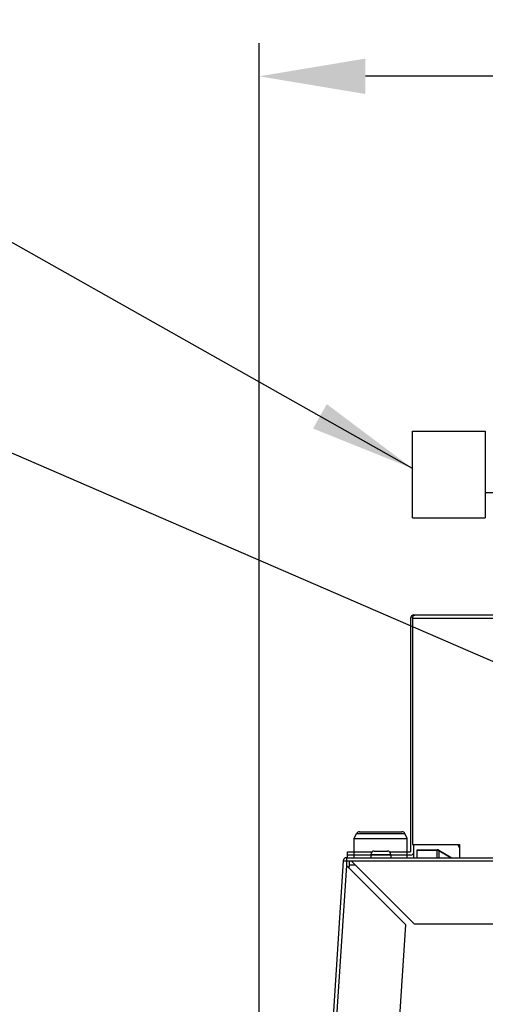
# Model space of a CAD drawing. Extents: x 682 to 2292, y -1317 to -150.
# Drawn here: x 826 to 896, y -450 to -302 of the extents above; entities that cross this region are included whole.
import ezdxf

# ---------------------------------------------------------------- set-up
doc = ezdxf.new("R2010")
doc.units = 0
doc.layers.get('Defpoints').update_dxf_attribs({"linetype": 'CONTINUOUS'})
doc.layers.add('0_COMPONENTS', color=7, linetype='CONTINUOUS')
doc.layers.add('1', color=7, linetype='CONTINUOUS')
doc.styles.add('MOJI_1', font='txt.shx')
doc.dimstyles.new('DIM', dxfattribs={"dimtxt": 16, "dimasz": 16, "dimexe": 5, "dimexo": 5, "dimgap": 5, "dimtad": 1, "dimdec": 3, "dimdsep": 46, "dimtxsty": 'MOJI_1', "dimcen": 0.09, "dimclrd": 2, "dimclre": 2, "dimclrt": 2, "dimadec": 0, "dimazin": 0, "dimtfac": 1, "dimtdec": 3, "dimtmove": 0, "dimatfit": 3, "dimfxl": 1, "dimtolj": 1, "dimtzin": 0, "dimarcsym": 0})

# ---------------------------------------------------------------- blocks, each defined once
blk = doc.blocks.new('*D15')
at = {"layer": '1', "color": 2, "lineweight": -2}
for p, q in [((862.4, -554.7), (862.4, -305.69)), ((1059.9, -367.4), (1059.9, -305.69)), ((1043.9, -310.69), (878.4, -310.69))]:
    blk.add_line(p, q, dxfattribs=at)
at = {"layer": '1', "color": 2}
for points in [[(878.4, -308.03), (878.4, -313.36), (862.4, -310.69)], [(1043.9, -308.03), (1043.9, -313.36), (1059.9, -310.69)]]:
    blk.add_solid(points, dxfattribs=at)
at = {"layer": 'Defpoints', "color": 0}
for p in [(862.4, -310.69), (1059.9, -372.4), (862.4, -559.7)]:
    blk.add_point(p, dxfattribs=at)
at = {"layer": '1', "color": 2, "insert": (961.15, -297.69), "char_height": 16, "attachment_point": 5, "style": 'MOJI_1'}
blk.add_mtext('\\A1;197.5', dxfattribs=at)

msp = doc.modelspace()

# ---------------------------------------------------------------- linework, layer by layer
at = {"layer": '0_COMPONENTS', "color": 7, "linetype": 'Continuous'}
for p, q in [((885.4832, -364.0352), (896.4292, -364.0352)), ((885.4832, -377.0661), (885.4832, -364.0352)), ((896.4292, -364.0352), (896.4292, -377.0661)), ((960.954, -373.3041), (896.4292, -373.3041)), ((885.4832, -377.0661), (896.4292, -377.0661)), ((885.1953, -392.2001), (885.1953, -427.3001)), ((885.4832, -392.2001), (885.4832, -426.2001)), ((885.6953, -391.7001), (1113.1953, -391.7001)), ((885.6953, -391.7422), (885.6953, -391.7001)), ((876.6953, -425.3001), (877.0571, -424.5765)), ((877.5044, -424.3001), (883.8863, -424.3001)), ((884.6953, -425.3001), (884.3335, -424.5765)), ((876.6953, -425.3001), (884.6953, -425.3001)), ((876.6953, -427.3001), (876.6953, -425.3001)), ((884.6953, -428.2001), (884.6953, -425.3001)), ((885.4832, -426.2001), (892.5543, -426.2001)), ((885.6953, -428.2001), (885.6953, -426.2001)), ((892.3186, -426.2001), (892.5543, -426.7657)), ((892.5543, -426.2001), (892.5543, -428.2001)), ((875.6953, -427.8001), (875.6953, -427.3001)), ((875.6953, -427.3001), (879.3958, -427.3001)), ((879.1953, -427.8001), (875.6953, -427.8001)), ((875.6953, -428.2001), (875.6953, -427.8001)), ((879.1953, -427.8001), (879.1953, -427.7001)), ((882.1953, -427.8001), (879.1953, -427.8001)), ((879.1953, -427.8001), (879.1953, -428.2001)), ((879.6953, -427.2001), (881.6953, -427.2001)), ((881.9948, -427.3001), (885.1953, -427.3001)), ((882.1953, -427.8001), (882.1953, -427.7001)), ((882.1953, -427.8001), (882.1953, -428.2001)), ((885.1953, -427.8001), (882.1953, -427.8001)), ((886.1953, -427.0001), (889.1953, -427.0001)), ((886.1953, -428.2001), (886.1953, -427.0001)), ((889.4453, -427.0671), (891.4078, -428.2001)), ((875.0651, -428.6678), (867.8881, -539.7001)), ((875.5638, -428.7001), (875.5211, -429.3643)), ((875.5211, -429.3643), (884.463, -438.3061)), ((876.2712, -428.7001), (875.5635, -428.7001)), ((875.5641, -428.2001), (875.6953, -428.2001)), ((875.6953, -428.2001), (876.6953, -428.2001)), ((875.9453, -429.297), (875.9155, -429.7586)), ((875.9453, -428.7001), (875.9311, -429.5178)), ((876.8681, -429.297), (875.9453, -429.297)), ((885.7712, -438.2001), (876.2712, -428.7001)), ((876.6953, -428.2001), (879.1953, -428.2001)), ((879.1953, -428.2001), (882.1953, -428.2001)), ((882.1953, -428.2001), (884.6953, -428.2001)), ((884.6953, -428.2001), (1000.6953, -428.2001)), ((875.9144, -429.7576), (875.9315, -429.4939)), ((998.5202, -438.2001), (885.7712, -438.2001)), ((876.8374, -558.2781), (884.463, -438.3061))]:
    msp.add_line(p, q, dxfattribs=at)
at = {"layer": '0_COMPONENTS', "color": 9, "linetype": 'Continuous'}
for p, q in [((885.4832, -392.2001), (904.5751, -392.2001)), ((877.0571, -424.5765), (884.3335, -424.5765)), ((876.6953, -428.2001), (876.6953, -427.3001)), ((879.1953, -427.7001), (882.1953, -427.7001)), ((884.6953, -428.2001), (884.6953, -427.8001)), ((886.1953, -427.0671), (889.1953, -427.0671)), ((889.1953, -428.2001), (889.1953, -427.0001)), ((889.4453, -427.1251), (891.3073, -428.2001)), ((889.4453, -427.1251), (889.4453, -428.2001)), ((875.5211, -429.3643), (868.3882, -539.7001)), ((875.5641, -428.6826), (875.5635, -428.7001)), ((875.5641, -428.2001), (875.5641, -428.6826)), ((875.5641, -428.6826), (1000.1984, -428.6826))]:
    msp.add_line(p, q, dxfattribs=at)
at = {"layer": '0_COMPONENTS', "color": 7, "linetype": 'Continuous'}
msp.add_lwpolyline([(885.4832, -392.2001), (885.4836, -392.1913), (885.4839, -392.1825), (885.4844, -392.1738), (885.4848, -392.165), (885.4853, -392.1563), (885.4858, -392.1475), (885.4864, -392.1388), (885.4871, -392.13), (885.4879, -392.1213), (885.4888, -392.1126), (885.4902, -392.1014), (885.491, -392.0952), (885.4923, -392.0865), (885.4937, -392.0779), (885.4952, -392.0692), (885.4969, -392.0606), (885.4987, -392.052), (885.5006, -392.0435), (885.5027, -392.0349), (885.5048, -392.0264), (885.5071, -392.0179), (885.5095, -392.0095), (885.5112, -392.0036), (885.5146, -391.9927), (885.5173, -391.9844), (885.5202, -391.9761), (885.5231, -391.9678), (885.5262, -391.9596), (885.5294, -391.9514), (885.5328, -391.9433), (885.5362, -391.9353), (885.5388, -391.9297), (885.5436, -391.9194), (885.5475, -391.9115), (885.5515, -391.9037), (885.5557, -391.896), (885.56, -391.8883), (885.5644, -391.8807), (885.569, -391.8733), (885.5759, -391.8625), (885.5785, -391.8585), (885.5835, -391.8513), (885.5886, -391.8442), (885.5939, -391.8372), (885.5992, -391.8302), (885.6047, -391.8234), (885.6091, -391.8181), (885.6161, -391.81), (885.622, -391.8035), (885.628, -391.7971), (885.6341, -391.7909), (885.6404, -391.7847), (885.646, -391.7794), (885.6533, -391.7729), (885.66, -391.7672), (885.6668, -391.7616), (885.6729, -391.7569), (885.6808, -391.7511), (885.6881, -391.7462), (885.6955, -391.7415), (885.7024, -391.7374), (885.7107, -391.7328), (885.7185, -391.7288), (885.7264, -391.725), (885.7337, -391.7217), (885.7425, -391.7181), (885.7508, -391.7151), (885.7591, -391.7123), (885.7677, -391.7097), (885.776, -391.7075), (885.7845, -391.7055), (885.7931, -391.7039), (885.8019, -391.7025), (885.8105, -391.7016), (885.8192, -391.7009), (885.828, -391.7005), (885.8368, -391.7001)], dxfattribs=at)
at = {"layer": '0_COMPONENTS', "color": 9, "linetype": 'Continuous'}
for points in [[(889.4453, -427.1251), (889.4372, -427.1214), (889.4291, -427.1177), (889.4209, -427.1141), (889.4127, -427.1105), (889.4045, -427.107), (889.3962, -427.1037), (889.3862, -427.0999), (889.3795, -427.0975), (889.3711, -427.0946), (889.3626, -427.0919), (889.354, -427.0894), (889.3454, -427.087), (889.3367, -427.0847), (889.3243, -427.0817), (889.3193, -427.0806), (889.3106, -427.0787), (889.3018, -427.077), (889.2931, -427.0753), (889.2843, -427.0739), (889.2754, -427.0726), (889.2666, -427.0714), (889.2603, -427.0707), (889.2488, -427.0697), (889.2399, -427.069), (889.231, -427.0685), (889.2221, -427.068), (889.2132, -427.0677), (889.2043, -427.0674), (889.1953, -427.0671)], [(889.4453, -427.0671), (889.4463, -427.0682), (889.4473, -427.0694), (889.4482, -427.0706), (889.449, -427.0718), (889.4498, -427.073), (889.4507, -427.075), (889.451, -427.0756), (889.4513, -427.077), (889.4516, -427.0785), (889.4518, -427.0799), (889.4519, -427.0814), (889.4519, -427.0829), (889.4519, -427.0845), (889.4518, -427.0859), (889.4518, -427.0874), (889.4517, -427.0889), (889.4517, -427.0904), (889.4516, -427.0919), (889.4515, -427.0933), (889.4513, -427.095), (889.4512, -427.0962), (889.451, -427.0977), (889.4508, -427.0991), (889.4506, -427.1006), (889.4503, -427.1021), (889.45, -427.1039), (889.4498, -427.105), (889.4496, -427.1064), (889.4493, -427.1079), (889.449, -427.1093), (889.4487, -427.1108), (889.4484, -427.1122), (889.448, -427.1142), (889.4478, -427.1151), (889.4474, -427.1165), (889.4471, -427.1179), (889.4468, -427.1194), (889.4464, -427.1208), (889.4461, -427.1222), (889.4457, -427.1236), (889.4453, -427.1251)], [(875.0651, -428.6678), (875.0691, -428.666), (875.0719, -428.6654), (875.0746, -428.6651), (875.0779, -428.6648), (875.0806, -428.6645), (875.0846, -428.6643), (875.0871, -428.6642), (875.0913, -428.664), (875.0953, -428.6638), (875.098, -428.6638), (875.1014, -428.6637), (875.1033, -428.6636), (875.1081, -428.6636), (875.1114, -428.6635), (875.1138, -428.6635), (875.1182, -428.6635), (875.1215, -428.6634), (875.1244, -428.6634), (875.1282, -428.6634), (875.1316, -428.6635), (875.1349, -428.6635), (875.1369, -428.6635), (875.1416, -428.6635), (875.145, -428.6635), (875.1491, -428.6636), (875.1517, -428.6636), (875.1551, -428.6637), (875.1584, -428.6637), (875.1624, -428.6638), (875.1651, -428.6638), (875.1685, -428.6639), (875.1719, -428.664), (875.1755, -428.664), (875.1786, -428.6641), (875.1819, -428.6642), (875.1853, -428.6643), (875.1886, -428.6644), (875.192, -428.6644), (875.1953, -428.6645), (875.1972, -428.6646), (875.202, -428.6647), (875.2054, -428.6648), (875.2088, -428.6649), (875.2121, -428.665), (875.2155, -428.6651), (875.2197, -428.6652), (875.2222, -428.6653), (875.2255, -428.6654), (875.2289, -428.6655), (875.2322, -428.6656), (875.2356, -428.6657), (875.2389, -428.6658), (875.2423, -428.666), (875.2457, -428.6661), (875.249, -428.6662), (875.2519, -428.6663), (875.2557, -428.6664), (875.2591, -428.6666), (875.2624, -428.6667), (875.2658, -428.6668), (875.2691, -428.667), (875.2725, -428.6671), (875.2758, -428.6672), (875.2792, -428.6674), (875.2825, -428.6675), (875.2846, -428.6676), (875.2893, -428.6678), (875.2926, -428.6679), (875.296, -428.668), (875.2993, -428.6682), (875.3027, -428.6683), (875.306, -428.6685), (875.3094, -428.6686), (875.3127, -428.6688), (875.3161, -428.6689), (875.3194, -428.6691), (875.3228, -428.6692), (875.3261, -428.6694), (875.3285, -428.6695), (875.3328, -428.6697), (875.3362, -428.6698), (875.3395, -428.67), (875.3429, -428.6702), (875.3463, -428.6703), (875.3496, -428.6705), (875.353, -428.6706), (875.3563, -428.6708), (875.3597, -428.671), (875.363, -428.6711), (875.3664, -428.6713), (875.3697, -428.6715), (875.3727, -428.6716), (875.3764, -428.6718), (875.3798, -428.672), (875.3831, -428.6721), (875.3865, -428.6723), (875.3898, -428.6725), (875.3932, -428.6727), (875.3965, -428.6728), (875.3999, -428.673), (875.4032, -428.6732), (875.4066, -428.6734), (875.4099, -428.6735), (875.4133, -428.6737), (875.4166, -428.6739), (875.42, -428.6741), (875.4233, -428.6742), (875.4267, -428.6744), (875.43, -428.6746), (875.4334, -428.6748), (875.4368, -428.675), (875.4401, -428.6752), (875.4435, -428.6754), (875.4468, -428.6755), (875.4502, -428.6757), (875.4535, -428.6759), (875.4569, -428.6761), (875.4602, -428.6763), (875.4636, -428.6765), (875.4669, -428.6767), (875.4703, -428.6769), (875.4736, -428.6771), (875.477, -428.6773), (875.4803, -428.6775), (875.4837, -428.6777), (875.487, -428.6779), (875.4904, -428.6781), (875.4937, -428.6783), (875.4971, -428.6785), (875.5004, -428.6787), (875.5038, -428.6789), (875.5071, -428.6791), (875.5105, -428.6793), (875.5155, -428.6796), (875.5172, -428.6797), (875.5205, -428.6799), (875.5239, -428.6801), (875.5272, -428.6803), (875.5306, -428.6805), (875.5339, -428.6807), (875.5373, -428.6809), (875.5406, -428.6811), (875.544, -428.6814), (875.5473, -428.6816), (875.5507, -428.6818), (875.554, -428.682), (875.5574, -428.6822), (875.5607, -428.6824), (875.5641, -428.6826)]]:
    msp.add_lwpolyline(points, dxfattribs=at)
at = {"layer": '0_COMPONENTS', "color": 7, "linetype": 'Continuous'}
for centre, start, end in [((885.6953, -392.2001), 90, 180), ((877.5044, -424.8001), 90, 153.434949), ((883.8863, -424.8001), 26.565051, 90), ((879.6953, -427.7001), 90, 180), ((881.6953, -427.7001), 0, 90), ((885.1953, -427.3001), 270, 0), ((889.1953, -427.5001), 60, 90), ((875.5641, -428.7001), 90, 176.301616)]:
    msp.add_arc(centre, 0.5, start, end, dxfattribs=at)
at = {"layer": '1', "color": 2, "linetype": 'Continuous'}
for points in [[(885.4832, -369.6779), (794.1272, -318.2075)], [(917.1323, -407.1739), (795.0321, -354.313)]]:
    msp.add_lwpolyline(points, dxfattribs=at)
at = {"layer": '1', "color": 2}
msp.add_solid([(870.5094, -363.6594), (872.5774, -359.9889), (885.4832, -369.6779)], dxfattribs=at)

# ---------------------------------------------------------------- dimensions: what is measured, and where the dimension line sits
at = {"layer": '1'}
dim = msp.add_linear_dim(base=(862.3953, -310.6927), p1=(1059.8953, -372.4034), p2=(862.3953, -559.7001), dimstyle='DIM', dxfattribs=at)
dim.commit()
dim.dimension.update_dxf_attribs({"geometry": '*D15', "text_midpoint": (961.1453, -297.6927)})

doc.saveas('drawing.dxf')
